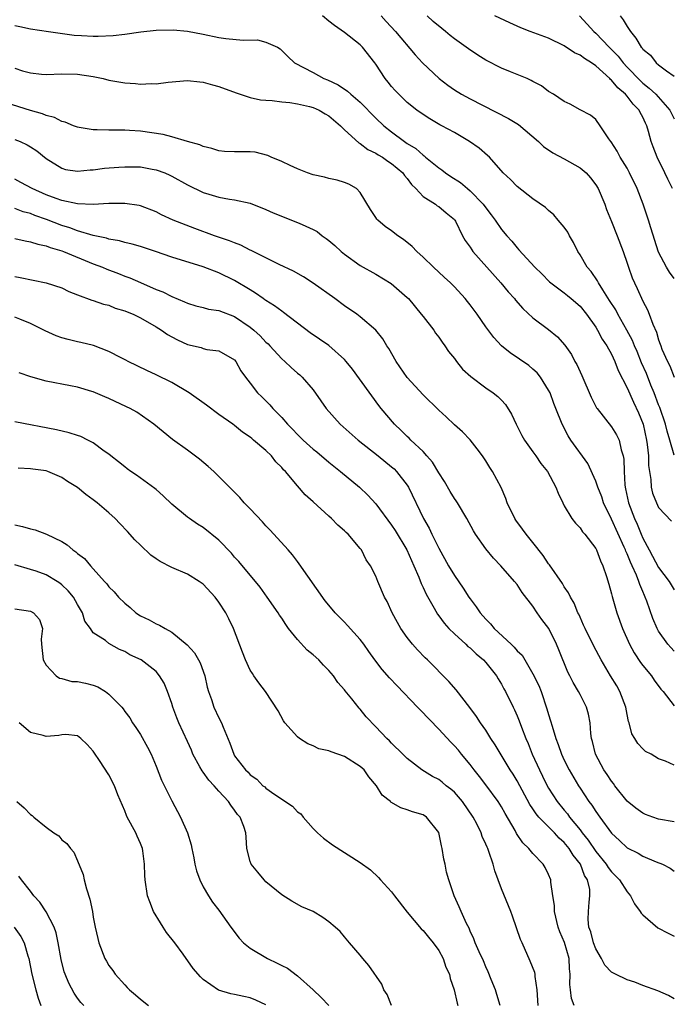
# Model space of a CAD drawing. Units: inches. Extents: x 2604000 to 2607000, y 1497000 to 1500000.
# Drawn here: x 2604592 to 2604675, y 1498459 to 1498584 of the extents above; entities that cross this region are included whole.
import ezdxf

# ---------------------------------------------------------------- set-up
doc = ezdxf.new("R2010")
doc.units = ezdxf.units.IN
doc.header["$MEASUREMENT"] = 0
doc.layers.add('LD26041497_2ft', color=71, linetype='Continuous')

msp = doc.modelspace()

# ---------------------------------------------------------------- linework, layer by layer
at = {"layer": 'LD26041497_2ft'}
for points, elevation in [([(2604675, 1498529.09), (2604674.46, 1498531), (2604674.11, 1498532.11), (2604673.89, 1498533), (2604673.15, 1498535.15), (2604673, 1498535.48), (2604672.44, 1498537), (2604672.04, 1498537.96), (2604671.45, 1498539.45), (2604670.84, 1498540.84), (2604670.26, 1498542.26), (2604669.94, 1498543), (2604669.67, 1498543.67), (2604668.97, 1498545), (2604667.83, 1498547), (2604667.55, 1498547.55), (2604666.77, 1498548.77), (2604665.9, 1498550.1), (2604665.35, 1498551), (2604665.24, 1498551.24), (2604664.43, 1498552.43), (2604663.93, 1498553), (2604663, 1498554.59), (2604662.73, 1498555), (2604662.16, 1498556.16), (2604661.66, 1498557), (2604661.44, 1498557.44), (2604661, 1498558.11), (2604660.23, 1498559), (2604659.67, 1498559.67), (2604659, 1498560.21), (2604658.59, 1498560.59), (2604657, 1498561.7), (2604655, 1498563.25), (2604654.14, 1498564.14), (2604653.23, 1498565), (2604651.45, 1498567), (2604651.22, 1498567.22), (2604650.14, 1498568.14), (2604648.92, 1498569), (2604647, 1498570.12), (2604645.41, 1498571), (2604645.13, 1498571.13), (2604643.86, 1498571.86), (2604643, 1498572.42), (2604642.2, 1498573), (2604641, 1498573.97), (2604639.92, 1498575), (2604639.47, 1498575.47), (2604639, 1498575.99), (2604638.55, 1498576.55), (2604638.17, 1498577), (2604637, 1498578.83), (2604636.88, 1498579), (2604635.31, 1498581), (2604635, 1498581.32), (2604633, 1498582.85), (2604631.74, 1498583.74), (2604631, 1498584.32), (2604630.2, 1498585)], 8916), ([(2604637.67, 1498585), (2604638.29, 1498584.29), (2604639.49, 1498583), (2604642.02, 1498580.02), (2604642.94, 1498579), (2604645.07, 1498577), (2604646.17, 1498576.17), (2604647, 1498575.58), (2604647.92, 1498575), (2604649, 1498574.42), (2604653.91, 1498571.91), (2604655.15, 1498571.15), (2604657.73, 1498569), (2604658.36, 1498568.36), (2604659.54, 1498567.54), (2604661, 1498566.77), (2604663, 1498565.65), (2604663.77, 1498565), (2604664.35, 1498564.35), (2604665, 1498563.48), (2604665.29, 1498563), (2604666.14, 1498561), (2604666.36, 1498560.36), (2604667, 1498558.83), (2604667.72, 1498557), (2604668.48, 1498555), (2604669, 1498553.51), (2604669.16, 1498553), (2604669.66, 1498551.66), (2604669.92, 1498551), (2604670.28, 1498550.28), (2604671, 1498548.66), (2604671.58, 1498547.58), (2604671.82, 1498547), (2604672.27, 1498545.73), (2604672.73, 1498544.73), (2604673, 1498543.74), (2604673.22, 1498543.22), (2604673.28, 1498543), (2604673.44, 1498542.56), (2604674.13, 1498541), (2604674.44, 1498540.44), (2604675, 1498539)], 8914), ([(2604675, 1498551.56), (2604674.38, 1498552.38), (2604674, 1498553), (2604673, 1498554.89), (2604672, 1498558), (2604671.72, 1498559), (2604671.06, 1498561), (2604670.28, 1498563), (2604669.32, 1498565), (2604669, 1498565.59), (2604668.12, 1498567), (2604667.75, 1498567.75), (2604666.96, 1498568.96), (2604666.91, 1498569), (2604666.66, 1498569.34), (2604665.58, 1498571), (2604665, 1498571.79), (2604664.35, 1498572.35), (2604663, 1498573.03), (2604661.74, 1498573.74), (2604661, 1498574.09), (2604659.64, 1498575), (2604659, 1498575.38), (2604658.08, 1498576.08), (2604657, 1498576.63), (2604656.78, 1498576.78), (2604656.28, 1498577), (2604654.15, 1498577.85), (2604653, 1498578.34), (2604651, 1498579.36), (2604649.99, 1498579.99), (2604648.78, 1498580.78), (2604648.49, 1498581), (2604647, 1498582.05), (2604646.47, 1498582.47), (2604645.87, 1498583), (2604645.38, 1498583.38), (2604644.29, 1498584.29), (2604643.55, 1498585)], 8912), ([(2604674.78, 1498563), (2604674.18, 1498564.18), (2604673.81, 1498565), (2604672.82, 1498567), (2604672.31, 1498568.31), (2604672.07, 1498569), (2604671.73, 1498570.27), (2604671.52, 1498571), (2604671.34, 1498571.34), (2604671, 1498572.08), (2604670.67, 1498572.67), (2604670.53, 1498573), (2604669.76, 1498573.76), (2604669, 1498574.75), (2604668.78, 1498575), (2604667.81, 1498575.81), (2604667, 1498576.8), (2604666.88, 1498576.88), (2604666.78, 1498577), (2604665, 1498578.62), (2604664.45, 1498579), (2604663.55, 1498579.55), (2604663, 1498579.98), (2604662.29, 1498580.29), (2604661, 1498581.16), (2604659, 1498582.14), (2604656.66, 1498583), (2604655.47, 1498583.47), (2604654.08, 1498584.08), (2604652.13, 1498585)], 8910), ([(2604662.93, 1498585), (2604663.93, 1498583.93), (2604664.75, 1498583), (2604665, 1498582.79), (2604666.7, 1498581), (2604667, 1498580.72), (2604667.84, 1498579.84), (2604668.48, 1498579), (2604669, 1498578.44), (2604670.7, 1498576.7), (2604671, 1498576.43), (2604671.8, 1498575.8), (2604672.64, 1498575), (2604674.45, 1498573), (2604675, 1498571.88)], 8908), ([(2604668.12, 1498585), (2604668.49, 1498584.49), (2604669, 1498583.63), (2604669.42, 1498583), (2604670.13, 1498582.13), (2604670.8, 1498581), (2604670.9, 1498580.9), (2604671, 1498580.75), (2604671.97, 1498579.97), (2604672.72, 1498579), (2604673, 1498578.76), (2604674.01, 1498577.99), (2604675, 1498577.31)], 8906), ([(2604591, 1498583.74), (2604591.63, 1498583.63), (2604593, 1498583.34), (2604595.31, 1498583), (2604598.55, 1498582.55), (2604599.52, 1498582.48), (2604601, 1498582.4), (2604601.61, 1498582.39), (2604603.53, 1498582.47), (2604605, 1498582.64), (2604607.04, 1498582.96), (2604609, 1498583.17), (2604611.19, 1498583.19), (2604613.02, 1498583.02), (2604615, 1498582.64), (2604617, 1498582.24), (2604617.88, 1498582.12), (2604620.1, 1498581.9), (2604621.92, 1498581.92), (2604623, 1498581.64), (2604624.48, 1498581), (2604624.81, 1498580.81), (2604625.8, 1498579.8), (2604626.64, 1498579), (2604629, 1498577.79), (2604630.35, 1498577), (2604630.83, 1498576.83), (2604632.2, 1498576.2), (2604633.39, 1498575.39), (2604633.79, 1498575), (2604635, 1498574.01), (2604637, 1498571.98), (2604637.99, 1498571), (2604639, 1498570.22), (2604640.64, 1498569), (2604641, 1498568.75), (2604642.09, 1498568.09), (2604643, 1498567.25), (2604643.16, 1498567.16), (2604643.33, 1498567), (2604645, 1498565.65), (2604645.4, 1498565.4), (2604645.88, 1498565), (2604646.55, 1498564.55), (2604647.76, 1498563.76), (2604648.65, 1498563), (2604649, 1498562.72), (2604650.68, 1498561), (2604651, 1498560.54), (2604651.68, 1498559.68), (2604652.19, 1498559), (2604653, 1498557.81), (2604653.68, 1498557), (2604654.3, 1498556.3), (2604655, 1498555.44), (2604655.22, 1498555.22), (2604657.26, 1498553), (2604658.15, 1498552.15), (2604659.13, 1498551.13), (2604659.28, 1498551), (2604661, 1498549.73), (2604661.39, 1498549.39), (2604661.87, 1498549), (2604663, 1498548.02), (2604663.81, 1498547), (2604665, 1498545.38), (2604665.24, 1498545), (2604665.83, 1498543.83), (2604666.41, 1498543), (2604667, 1498541.92), (2604667.43, 1498541), (2604667.85, 1498539.85), (2604669, 1498537.65), (2604669.8, 1498535.8), (2604670.45, 1498534.45), (2604671.03, 1498533), (2604671.48, 1498531), (2604671.56, 1498530.44), (2604671.71, 1498529), (2604671.74, 1498527.74), (2604671.83, 1498527), (2604672.01, 1498525.99), (2604672.07, 1498525), (2604672.25, 1498524.25), (2604672.73, 1498523), (2604673, 1498522.43), (2604674.65, 1498520.65)], 8918), ([(2604591, 1498578.31), (2604591.99, 1498578.01), (2604593, 1498577.74), (2604594.42, 1498577.58), (2604595, 1498577.53), (2604597, 1498577.6), (2604599, 1498577.57), (2604601, 1498577.26), (2604602.24, 1498577), (2604603, 1498576.8), (2604605, 1498576.46), (2604606.37, 1498576.37), (2604607, 1498576.3), (2604608.36, 1498576.36), (2604609, 1498576.33), (2604610.54, 1498576.54), (2604613, 1498576.77), (2604614.58, 1498576.58), (2604615, 1498576.56), (2604616.19, 1498576.19), (2604617, 1498576), (2604619.18, 1498575.18), (2604619.72, 1498575), (2604621, 1498574.6), (2604622.31, 1498574.31), (2604623, 1498574.26), (2604623.78, 1498574.22), (2604625, 1498574.05), (2604626.04, 1498573.96), (2604627, 1498573.79), (2604628.55, 1498573.45), (2604629, 1498573.33), (2604629.76, 1498573), (2604630.53, 1498572.53), (2604631, 1498572.27), (2604632.49, 1498571), (2604633, 1498570.49), (2604634.82, 1498568.82), (2604635, 1498568.75), (2604635.99, 1498567.99), (2604637, 1498567.51), (2604637.3, 1498567.3), (2604637.85, 1498567), (2604638.51, 1498566.51), (2604639, 1498566.21), (2604640.43, 1498565), (2604640.65, 1498564.65), (2604641, 1498564.27), (2604641.52, 1498563.52), (2604642.09, 1498563), (2604643, 1498562.01), (2604644.59, 1498561), (2604644.82, 1498560.82), (2604645, 1498560.72), (2604645.93, 1498559.93), (2604647, 1498559.08), (2604647.07, 1498559), (2604647.14, 1498558.86), (2604648.04, 1498557), (2604648.39, 1498556.39), (2604649, 1498555.53), (2604649.2, 1498555.2), (2604649.34, 1498555), (2604652.92, 1498551), (2604653.86, 1498549.86), (2604654.64, 1498549), (2604654.79, 1498548.79), (2604655.73, 1498547.73), (2604657, 1498546.57), (2604659, 1498545.06), (2604660.13, 1498544.13), (2604661.07, 1498543.07), (2604661.9, 1498541.9), (2604662.35, 1498541), (2604662.59, 1498540.59), (2604663, 1498539.67), (2604663.22, 1498539.22), (2604664.44, 1498536.44), (2604665.11, 1498535.11), (2604665.19, 1498535), (2604667, 1498532.68), (2604667.65, 1498531.65), (2604667.97, 1498531), (2604668.26, 1498529.74), (2604668.5, 1498529), (2604668.58, 1498528.58), (2604668.61, 1498527), (2604668.69, 1498525.31), (2604668.74, 1498525), (2604668.8, 1498524.8), (2604669.17, 1498523), (2604669.95, 1498521), (2604670.29, 1498520.29), (2604670.79, 1498519), (2604671, 1498518.51), (2604671.79, 1498517), (2604672.23, 1498516.23), (2604673, 1498514.78), (2604674.35, 1498513), (2604675, 1498511.94)], 8920), ([(2604675, 1498504.12), (2604674.57, 1498504.57), (2604674.18, 1498505), (2604673, 1498506.66), (2604672.81, 1498507), (2604672.27, 1498508.27), (2604671.51, 1498510.49), (2604671.31, 1498511), (2604671.21, 1498511.21), (2604671, 1498511.73), (2604670.61, 1498512.61), (2604670.5, 1498513), (2604670.2, 1498513.8), (2604669.65, 1498515), (2604669.43, 1498515.43), (2604669, 1498516.53), (2604668.84, 1498516.84), (2604668.8, 1498517), (2604668.64, 1498517.36), (2604667, 1498520.94), (2604666, 1498523), (2604665.76, 1498523.76), (2604665.27, 1498525), (2604665, 1498525.78), (2604663.99, 1498527.99), (2604661.82, 1498531), (2604661.51, 1498531.51), (2604660.71, 1498533), (2604659.93, 1498535), (2604659.66, 1498535.66), (2604659.18, 1498537), (2604659, 1498537.35), (2604657.96, 1498539), (2604657.53, 1498539.53), (2604657, 1498540.02), (2604656.47, 1498540.47), (2604654.09, 1498542.09), (2604652.99, 1498543), (2604652.03, 1498544.03), (2604651, 1498545.41), (2604649.88, 1498547), (2604649, 1498548.2), (2604648.65, 1498548.65), (2604648.36, 1498549), (2604647, 1498550.5), (2604646.5, 1498551), (2604645.71, 1498551.71), (2604644.32, 1498553), (2604643, 1498554.29), (2604642.22, 1498555), (2604641.62, 1498555.62), (2604640.51, 1498556.51), (2604639.8, 1498557), (2604639, 1498557.63), (2604638.19, 1498558.19), (2604637.25, 1498559), (2604637.13, 1498559.13), (2604637, 1498559.34), (2604636.32, 1498560.32), (2604635, 1498562.52), (2604634.52, 1498563), (2604633.55, 1498563.55), (2604633, 1498563.79), (2604632.07, 1498564.07), (2604631, 1498564.3), (2604630.45, 1498564.45), (2604629, 1498564.77), (2604628.28, 1498565), (2604627, 1498565.52), (2604626.07, 1498565.93), (2604625, 1498566.43), (2604623.65, 1498567), (2604623.23, 1498567.23), (2604621.62, 1498567.62), (2604621, 1498567.66), (2604619, 1498567.67), (2604617.72, 1498567.72), (2604617, 1498567.8), (2604616.1, 1498568.1), (2604615, 1498568.34), (2604614.59, 1498568.59), (2604612.99, 1498569.01), (2604611, 1498569.61), (2604609.9, 1498569.9), (2604607, 1498570.29), (2604605.6, 1498570.4), (2604605, 1498570.43), (2604603.55, 1498570.45), (2604603, 1498570.44), (2604601.51, 1498570.49), (2604601, 1498570.46), (2604599.22, 1498570.78), (2604599, 1498570.8), (2604598.48, 1498571), (2604597.44, 1498571.44), (2604597, 1498571.55), (2604596.06, 1498572.06), (2604595, 1498572.3), (2604594.52, 1498572.52), (2604593, 1498572.94), (2604589.92, 1498573.92)], 8922), ([(2604591, 1498569.27), (2604591.7, 1498569), (2604592.58, 1498568.58), (2604593, 1498568.33), (2604593.79, 1498567.79), (2604595, 1498566.82), (2604597, 1498565.58), (2604597.45, 1498565.45), (2604599, 1498565.21), (2604600.62, 1498565.38), (2604601, 1498565.38), (2604602.42, 1498565.58), (2604604.26, 1498565.74), (2604605, 1498565.78), (2604607, 1498565.75), (2604608.52, 1498565.48), (2604609, 1498565.41), (2604610.1, 1498565), (2604610.73, 1498564.73), (2604611, 1498564.6), (2604613, 1498563.46), (2604615, 1498562.51), (2604615.72, 1498562.28), (2604617, 1498561.93), (2604618.34, 1498561.66), (2604619, 1498561.59), (2604621, 1498561.13), (2604623, 1498560.36), (2604623.93, 1498559.93), (2604627, 1498558.69), (2604627.59, 1498558.41), (2604629, 1498557.79), (2604629.52, 1498557.52), (2604630.17, 1498557), (2604630.66, 1498556.66), (2604631, 1498556.39), (2604631.75, 1498555.75), (2604632.59, 1498555), (2604633, 1498554.65), (2604635, 1498553.21), (2604637, 1498552.09), (2604638.93, 1498550.93), (2604641, 1498549.16), (2604641.15, 1498549), (2604642.78, 1498547), (2604643, 1498546.7), (2604644.36, 1498545), (2604644.61, 1498544.61), (2604645, 1498544.1), (2604645.44, 1498543.44), (2604645.8, 1498543), (2604646.26, 1498542.26), (2604647, 1498541.36), (2604647.26, 1498541), (2604648.03, 1498540.03), (2604649.08, 1498539.08), (2604651, 1498537.66), (2604651.95, 1498537), (2604652.53, 1498536.53), (2604653, 1498536.06), (2604653.51, 1498535.51), (2604654.27, 1498534.27), (2604654.86, 1498533), (2604655.59, 1498531.59), (2604655.92, 1498531), (2604657, 1498529.48), (2604657.36, 1498529), (2604658.02, 1498528.02), (2604658.87, 1498527), (2604659.93, 1498525), (2604660.22, 1498524.22), (2604660.8, 1498523), (2604661, 1498522.62), (2604661.96, 1498521), (2604662.41, 1498520.41), (2604663, 1498519.83), (2604663.31, 1498519.31), (2604663.6, 1498519), (2604665, 1498517.2), (2604665.1, 1498517), (2604665.61, 1498515.61), (2604665.91, 1498515), (2604666.37, 1498513.63), (2604666.67, 1498512.67), (2604667, 1498511.44), (2604667.08, 1498511.08), (2604667.67, 1498509), (2604668.42, 1498507), (2604669.31, 1498505), (2604669.9, 1498503.9), (2604670.7, 1498502.7), (2604671, 1498502.31), (2604672.09, 1498501), (2604672.45, 1498500.45), (2604673.3, 1498499.3), (2604673.6, 1498499), (2604675, 1498497.18)], 8924), ([(2604675, 1498489.62), (2604673.9, 1498490.1), (2604673, 1498490.42), (2604672.07, 1498491), (2604671.36, 1498491.36), (2604671, 1498491.67), (2604670.35, 1498492.35), (2604670, 1498493), (2604669.6, 1498493.6), (2604669.27, 1498495), (2604669.19, 1498495.19), (2604669, 1498496.06), (2604668.82, 1498497), (2604668.07, 1498499), (2604667.7, 1498499.7), (2604666.89, 1498501), (2604665.7, 1498503), (2604664.77, 1498504.77), (2604663.64, 1498507), (2604663.45, 1498507.45), (2604663, 1498508.43), (2604662.83, 1498508.83), (2604662.74, 1498509), (2604662.25, 1498510.25), (2604661.79, 1498511), (2604661.54, 1498511.54), (2604661, 1498512.29), (2604660.75, 1498512.75), (2604659.1, 1498515.1), (2604659, 1498515.22), (2604658.29, 1498516.29), (2604657, 1498517.97), (2604656.12, 1498519), (2604655.67, 1498519.67), (2604654.81, 1498520.81), (2604654.68, 1498521), (2604653.73, 1498523), (2604653.54, 1498523.54), (2604652.95, 1498524.95), (2604651.85, 1498527), (2604651.51, 1498527.51), (2604651, 1498528.37), (2604650.58, 1498529), (2604649.89, 1498529.89), (2604649.01, 1498531.01), (2604648.03, 1498532.03), (2604647, 1498532.95), (2604645.94, 1498533.94), (2604645, 1498534.8), (2604643, 1498536.76), (2604641, 1498538.96), (2604639.6, 1498541), (2604638.65, 1498542.65), (2604638.4, 1498543), (2604637.87, 1498543.87), (2604636.97, 1498544.97), (2604635, 1498546.68), (2604634.58, 1498547), (2604633, 1498548.09), (2604631.76, 1498549), (2604629, 1498550.96), (2604627.78, 1498551.78), (2604626.5, 1498552.5), (2604624.67, 1498553.33), (2604621.12, 1498555.12), (2604621, 1498555.16), (2604619.79, 1498555.79), (2604619, 1498556.08), (2604618.35, 1498556.35), (2604616.46, 1498557), (2604613.93, 1498557.93), (2604611.19, 1498559), (2604609.68, 1498559.68), (2604609, 1498560.04), (2604607, 1498560.82), (2604606.86, 1498560.86), (2604605, 1498561.11), (2604603, 1498561.09), (2604601, 1498560.99), (2604599, 1498561.05), (2604597, 1498561.47), (2604596.28, 1498561.72), (2604595, 1498562.21), (2604593.2, 1498563), (2604591.78, 1498563.78), (2604591, 1498564.2)], 8926), ([(2604675, 1498482.39), (2604673, 1498482.75), (2604672.28, 1498483), (2604671.35, 1498483.35), (2604671, 1498483.5), (2604670.12, 1498484.12), (2604669, 1498485.05), (2604667.45, 1498487), (2604667.27, 1498487.27), (2604667, 1498487.59), (2604666.44, 1498488.44), (2604666.05, 1498489), (2604664.97, 1498491), (2604664.61, 1498492.61), (2604664.47, 1498493), (2604664.36, 1498493.64), (2604664.28, 1498495), (2604664.1, 1498496.1), (2604663.84, 1498497), (2604663, 1498498.6), (2604662.81, 1498499), (2604662.13, 1498500.13), (2604661.72, 1498501), (2604661.46, 1498501.46), (2604660.28, 1498504.28), (2604660, 1498505), (2604659.01, 1498507.01), (2604658.15, 1498508.15), (2604657.56, 1498509), (2604657, 1498509.86), (2604655.61, 1498511.61), (2604655, 1498512.59), (2604654.67, 1498513), (2604652.93, 1498515), (2604651.97, 1498515.97), (2604651, 1498517.15), (2604649.7, 1498519), (2604649.43, 1498519.43), (2604648.58, 1498521), (2604647.4, 1498523), (2604647.24, 1498523.24), (2604647, 1498523.57), (2604646.45, 1498524.45), (2604645.72, 1498525.72), (2604645, 1498526.82), (2604644.19, 1498528.19), (2604643.5, 1498529), (2604643, 1498529.54), (2604641.47, 1498531), (2604641.24, 1498531.24), (2604641, 1498531.45), (2604640.22, 1498532.22), (2604639.37, 1498533), (2604637.69, 1498535), (2604637.39, 1498535.39), (2604634, 1498540), (2604633.23, 1498541), (2604633, 1498541.24), (2604631.02, 1498543.02), (2604628.64, 1498544.64), (2604625.25, 1498547.25), (2604625, 1498547.4), (2604624.09, 1498548.09), (2604623, 1498548.75), (2604622.86, 1498548.86), (2604622.64, 1498549), (2604621.68, 1498549.68), (2604621, 1498550.1), (2604619, 1498551.31), (2604617, 1498552.26), (2604615, 1498553.03), (2604611, 1498554.29), (2604608.93, 1498555), (2604607, 1498555.63), (2604605.94, 1498555.94), (2604605, 1498556.15), (2604604.34, 1498556.34), (2604603, 1498556.56), (2604602.68, 1498556.68), (2604600.99, 1498557.01), (2604599, 1498557.61), (2604598, 1498558), (2604597, 1498558.3), (2604595.05, 1498559.05), (2604593.57, 1498559.57), (2604593, 1498559.81), (2604592.05, 1498560.05), (2604591, 1498560.46)], 8928), ([(2604591, 1498556.64), (2604592.34, 1498556.34), (2604593, 1498556.24), (2604593.93, 1498555.93), (2604595, 1498555.72), (2604595.51, 1498555.51), (2604597, 1498555.08), (2604597.22, 1498555), (2604601, 1498553.44), (2604602.16, 1498553), (2604602.74, 1498552.74), (2604604.2, 1498552.2), (2604605, 1498551.87), (2604605.65, 1498551.65), (2604607, 1498551.03), (2604609, 1498550.16), (2604609.85, 1498549.85), (2604611, 1498549.25), (2604612.6, 1498548.6), (2604613, 1498548.41), (2604614.07, 1498548.07), (2604615, 1498547.86), (2604615.67, 1498547.67), (2604617, 1498547.47), (2604619, 1498546.73), (2604621, 1498545.37), (2604621.45, 1498545), (2604622.25, 1498544.25), (2604623, 1498543.46), (2604623.26, 1498543.26), (2604623.5, 1498543), (2604625, 1498541.33), (2604625.39, 1498541), (2604626.22, 1498540.22), (2604627, 1498539.51), (2604627.29, 1498539.29), (2604627.61, 1498539), (2604629, 1498537.37), (2604629.99, 1498535.99), (2604630.67, 1498535), (2604632.43, 1498533), (2604634.72, 1498531), (2604637.28, 1498529), (2604639, 1498527.59), (2604639.31, 1498527.31), (2604639.62, 1498527), (2604641, 1498525.25), (2604641.16, 1498525), (2604643.06, 1498521), (2604643.77, 1498519.77), (2604644.12, 1498519), (2604645, 1498517.22), (2604646.25, 1498515), (2604647, 1498513.75), (2604648.12, 1498512.12), (2604648.85, 1498511), (2604649, 1498510.78), (2604649.77, 1498509.77), (2604650.29, 1498509), (2604651, 1498508.18), (2604651.59, 1498507.59), (2604652.06, 1498507), (2604654.21, 1498505), (2604654.63, 1498504.63), (2604655, 1498504.17), (2604655.61, 1498503.61), (2604657, 1498501.24), (2604657.74, 1498499.74), (2604658.03, 1498499), (2604658.79, 1498496.79), (2604659, 1498496.04), (2604659.25, 1498495.25), (2604659.44, 1498494.56), (2604659.93, 1498493), (2604660.23, 1498492.23), (2604660.65, 1498491), (2604661, 1498490.23), (2604661.6, 1498489), (2604662.79, 1498487), (2604663, 1498486.68), (2604664.14, 1498485), (2604664.52, 1498484.52), (2604665, 1498483.72), (2604665.51, 1498483), (2604667, 1498480.94), (2604668.03, 1498480.03), (2604669, 1498479.11), (2604670.41, 1498478.41), (2604671, 1498478.04), (2604672.68, 1498477.32), (2604673.5, 1498477), (2604674.5, 1498476.5), (2604675, 1498476.13)], 8930), ([(2604591, 1498551.81), (2604591.69, 1498551.69), (2604595, 1498551.01), (2604597, 1498550.35), (2604597.9, 1498549.9), (2604599, 1498549.47), (2604600.8, 1498548.8), (2604601, 1498548.75), (2604602.29, 1498548.29), (2604603, 1498548.15), (2604603.8, 1498547.8), (2604605, 1498547.46), (2604605.31, 1498547.31), (2604606.08, 1498547), (2604607, 1498546.56), (2604609, 1498545.42), (2604609.69, 1498545), (2604610.45, 1498544.45), (2604611, 1498544.12), (2604611.74, 1498543.74), (2604613, 1498543.14), (2604614.76, 1498542.76), (2604615, 1498542.66), (2604615.47, 1498542.53), (2604617, 1498542.37), (2604619, 1498541.21), (2604619.17, 1498541), (2604619.81, 1498539.81), (2604620.37, 1498539), (2604621, 1498538.22), (2604621.93, 1498537), (2604622.49, 1498536.49), (2604623.49, 1498535.49), (2604623.89, 1498535), (2604625, 1498533.85), (2604625.74, 1498533), (2604626.37, 1498532.37), (2604627, 1498531.71), (2604627.37, 1498531.36), (2604627.72, 1498531), (2604629, 1498529.85), (2604629.48, 1498529.48), (2604631, 1498528.19), (2604632.5, 1498527), (2604634.9, 1498525), (2604635.99, 1498523.99), (2604637, 1498522.86), (2604639, 1498520.15), (2604639.47, 1498519.47), (2604640.95, 1498517), (2604641.84, 1498515), (2604642.46, 1498513.54), (2604642.75, 1498512.75), (2604643, 1498512.24), (2604643.39, 1498511.39), (2604644.42, 1498509.58), (2604644.83, 1498508.83), (2604645, 1498508.62), (2604645.69, 1498507.69), (2604646.3, 1498507), (2604647, 1498506.32), (2604648.46, 1498505), (2604648.73, 1498504.73), (2604649, 1498504.53), (2604649.77, 1498503.77), (2604650.72, 1498503), (2604651, 1498502.69), (2604652.36, 1498501), (2604652.59, 1498500.59), (2604653, 1498499.92), (2604653.31, 1498499.31), (2604653.49, 1498499), (2604654.47, 1498497), (2604654.66, 1498496.66), (2604655, 1498495.9), (2604655.26, 1498495.26), (2604655.54, 1498494.46), (2604656.1, 1498493), (2604656.38, 1498492.38), (2604656.91, 1498491), (2604657.83, 1498489), (2604658.23, 1498488.23), (2604658.82, 1498487), (2604659, 1498486.7), (2604660.09, 1498485), (2604661, 1498483.88), (2604661.4, 1498483.4), (2604661.67, 1498483), (2604663, 1498481.36), (2604663.27, 1498481), (2604664.05, 1498480.05), (2604665, 1498478.64), (2604666.33, 1498477), (2604666.58, 1498476.58), (2604667, 1498476.05), (2604667.53, 1498475.53), (2604668.01, 1498475), (2604669, 1498473.49), (2604669.42, 1498473), (2604669.95, 1498471.95), (2604670.68, 1498471), (2604670.78, 1498470.78), (2604671, 1498470.57), (2604672.92, 1498468.92), (2604674.22, 1498468.22), (2604675, 1498467.85)], 8932), ([(2604675, 1498459.86), (2604674.28, 1498460.28), (2604672.9, 1498460.9), (2604671, 1498461.58), (2604670, 1498461.99), (2604669, 1498462.28), (2604667.52, 1498463), (2604667, 1498463.28), (2604666.17, 1498464.17), (2604665.75, 1498465), (2604665, 1498466.25), (2604664.73, 1498467), (2604664.39, 1498468.39), (2604664.14, 1498469), (2604664.05, 1498469.95), (2604664.06, 1498471), (2604664.16, 1498472.16), (2604664.27, 1498473), (2604664.23, 1498473.77), (2604663.95, 1498475), (2604663.58, 1498475.58), (2604663.05, 1498477), (2604662.14, 1498478.14), (2604661.62, 1498479), (2604661, 1498479.76), (2604660.33, 1498480.33), (2604659.74, 1498481), (2604657.76, 1498483), (2604657.4, 1498483.4), (2604657, 1498484.04), (2604656.6, 1498484.6), (2604655, 1498487.6), (2604654.47, 1498488.47), (2604654.12, 1498489), (2604652.2, 1498492.2), (2604651.66, 1498493), (2604651, 1498494.05), (2604650.34, 1498495), (2604649.81, 1498495.81), (2604648.97, 1498496.97), (2604647.22, 1498499.22), (2604646.28, 1498500.28), (2604643.58, 1498503), (2604643.28, 1498503.28), (2604642.3, 1498504.3), (2604641.68, 1498505), (2604641, 1498505.87), (2604640.18, 1498507), (2604639.75, 1498507.75), (2604639.06, 1498509), (2604638.43, 1498510.43), (2604638.1, 1498511), (2604637.26, 1498513), (2604637, 1498513.68), (2604636.31, 1498515), (2604635.76, 1498515.76), (2604635.15, 1498517), (2604635, 1498517.2), (2604633.48, 1498519), (2604633.21, 1498519.21), (2604633, 1498519.45), (2604632.16, 1498520.16), (2604631.36, 1498521), (2604631, 1498521.3), (2604629, 1498523.13), (2604628.01, 1498524.01), (2604627, 1498525.17), (2604625.47, 1498527), (2604625.22, 1498527.22), (2604625, 1498527.51), (2604624.24, 1498528.24), (2604623.69, 1498529), (2604623, 1498529.67), (2604621.42, 1498531), (2604621.18, 1498531.18), (2604621, 1498531.35), (2604619.99, 1498531.99), (2604619, 1498532.83), (2604618.77, 1498533), (2604617, 1498534.26), (2604615.42, 1498535.42), (2604613.22, 1498537), (2604611, 1498538.32), (2604609, 1498539.31), (2604607.84, 1498539.84), (2604605.44, 1498541), (2604605.16, 1498541.16), (2604604.55, 1498541.45), (2604603, 1498542.26), (2604601.02, 1498543.02), (2604599.42, 1498543.42), (2604599, 1498543.5), (2604597.79, 1498543.79), (2604597, 1498544.01), (2604596.26, 1498544.26), (2604594.88, 1498544.88), (2604593, 1498545.84), (2604591.63, 1498546.37), (2604591, 1498546.63)], 8934), ([(2604662.25, 1498459), (2604661.9, 1498459.9), (2604661.77, 1498461), (2604661.7, 1498461.7), (2604661.75, 1498463), (2604661.67, 1498463.67), (2604661.6, 1498465), (2604661.03, 1498467.03), (2604660.41, 1498468.41), (2604660.21, 1498469), (2604659.75, 1498471), (2604659.75, 1498471.75), (2604659.54, 1498473), (2604659.29, 1498474.71), (2604659.28, 1498475), (2604659, 1498475.71), (2604658.57, 1498476.57), (2604658.32, 1498477), (2604657, 1498478.36), (2604656.5, 1498479), (2604655.71, 1498479.71), (2604654.91, 1498480.91), (2604654.72, 1498481.28), (2604653.47, 1498483.47), (2604653, 1498484.32), (2604652.57, 1498485), (2604651, 1498487.12), (2604650.19, 1498488.19), (2604649.53, 1498489), (2604649, 1498489.7), (2604647.89, 1498491), (2604647.5, 1498491.5), (2604647, 1498492.08), (2604646.54, 1498492.54), (2604645, 1498494.2), (2604642.64, 1498496.64), (2604642.31, 1498497), (2604639.71, 1498499.71), (2604638.73, 1498500.73), (2604637.8, 1498501.8), (2604636.87, 1498503), (2604636.08, 1498504.08), (2604635.45, 1498505), (2604635, 1498505.6), (2604633.4, 1498507.4), (2604633, 1498507.83), (2604632.39, 1498508.39), (2604631.81, 1498509), (2604631, 1498509.96), (2604630.54, 1498510.54), (2604628.32, 1498513.68), (2604627.24, 1498515.24), (2604627, 1498515.53), (2604626.37, 1498516.37), (2604625.83, 1498517), (2604623.54, 1498519.54), (2604623, 1498520.09), (2604622.57, 1498520.57), (2604621, 1498522.23), (2604620.24, 1498523), (2604619.66, 1498523.67), (2604617, 1498526.37), (2604616.35, 1498527), (2604615.64, 1498527.64), (2604614.55, 1498528.55), (2604613, 1498529.71), (2604611.07, 1498531.07), (2604608.71, 1498533), (2604606.53, 1498534.53), (2604605.68, 1498535), (2604605.23, 1498535.23), (2604603, 1498536.3), (2604602.49, 1498536.49), (2604601, 1498537.12), (2604600.82, 1498537.18), (2604599, 1498537.73), (2604598.09, 1498537.91), (2604595, 1498538.49), (2604593.04, 1498539.04), (2604591.57, 1498539.57)], 8936), ([(2604657.68, 1498459), (2604657.56, 1498461), (2604657.29, 1498462.71), (2604657.28, 1498463), (2604657.23, 1498463.23), (2604656.67, 1498464.67), (2604655.61, 1498467), (2604655.43, 1498467.43), (2604654.41, 1498470.41), (2604654.19, 1498471), (2604653, 1498473.87), (2604652.15, 1498476.15), (2604651.93, 1498477), (2604651.39, 1498478.61), (2604651.24, 1498479), (2604651.16, 1498479.16), (2604651, 1498479.57), (2604650.54, 1498480.54), (2604650.4, 1498481), (2604649.85, 1498482.15), (2604649.41, 1498483), (2604648.02, 1498485), (2604647, 1498486.16), (2604646.55, 1498486.55), (2604645.96, 1498487), (2604645.44, 1498487.44), (2604645, 1498487.77), (2604644.19, 1498488.19), (2604642.87, 1498489), (2604641, 1498490.45), (2604640.41, 1498491), (2604639, 1498492.42), (2604638.73, 1498492.73), (2604638.41, 1498493), (2604637, 1498494.5), (2604635.75, 1498495.75), (2604635, 1498496.75), (2604634.88, 1498496.88), (2604633.95, 1498498.05), (2604633.09, 1498499.09), (2604633, 1498499.21), (2604632.15, 1498500.15), (2604631.58, 1498501), (2604631, 1498501.68), (2604630.34, 1498502.34), (2604629.75, 1498503), (2604629, 1498503.66), (2604628.26, 1498504.26), (2604627, 1498505.62), (2604625.87, 1498507), (2604625.51, 1498507.51), (2604625, 1498508.31), (2604624.72, 1498508.72), (2604624.55, 1498509), (2604623.17, 1498511), (2604622.25, 1498512.25), (2604619.53, 1498515.53), (2604619, 1498516.1), (2604618.59, 1498516.59), (2604617, 1498518.23), (2604615, 1498519.86), (2604614.29, 1498520.29), (2604613.26, 1498521), (2604613, 1498521.19), (2604611, 1498522.82), (2604609.9, 1498523.9), (2604609, 1498524.68), (2604608.84, 1498524.84), (2604606.52, 1498526.52), (2604605.78, 1498527), (2604605.33, 1498527.33), (2604605, 1498527.57), (2604604.23, 1498528.23), (2604603.22, 1498529), (2604603, 1498529.18), (2604602.4, 1498529.6), (2604601, 1498530.64), (2604600.32, 1498531), (2604599.43, 1498531.43), (2604599, 1498531.56), (2604597.93, 1498531.93), (2604596.31, 1498532.31), (2604591, 1498533.32)], 8938), ([(2604652.83, 1498459), (2604652.42, 1498460.42), (2604652.22, 1498461), (2604651.69, 1498462.31), (2604651.31, 1498463.31), (2604651, 1498463.96), (2604650.69, 1498464.69), (2604650.15, 1498465.85), (2604649.66, 1498467), (2604649.49, 1498467.49), (2604649, 1498468.5), (2604648.86, 1498468.86), (2604648.54, 1498469.46), (2604647.84, 1498471), (2604647.6, 1498471.6), (2604646.95, 1498473), (2604646.28, 1498475), (2604646.01, 1498476.01), (2604645.81, 1498477), (2604645.65, 1498477.65), (2604645.43, 1498479), (2604645.34, 1498479.34), (2604645, 1498481.04), (2604643.45, 1498483), (2604643, 1498483.28), (2604641.68, 1498483.68), (2604641, 1498483.93), (2604640.18, 1498484.18), (2604638.91, 1498484.91), (2604638.84, 1498485), (2604637.81, 1498485.81), (2604637.07, 1498487), (2604636.12, 1498488.12), (2604635.49, 1498489), (2604635, 1498489.45), (2604633, 1498490.72), (2604631.29, 1498491.29), (2604631, 1498491.45), (2604629.71, 1498491.71), (2604629, 1498492.07), (2604628.33, 1498492.33), (2604627.28, 1498493), (2604627, 1498493.22), (2604625.4, 1498495), (2604625.24, 1498495.24), (2604624.54, 1498496.54), (2604622.93, 1498499), (2604622.08, 1498500.08), (2604621.46, 1498501), (2604621.26, 1498501.26), (2604621, 1498501.71), (2604620.41, 1498503), (2604620, 1498504), (2604618.86, 1498507), (2604618.25, 1498508.25), (2604617.89, 1498509), (2604617, 1498510.38), (2604616.54, 1498511), (2604615, 1498512.63), (2604614.48, 1498513), (2604613, 1498513.93), (2604611, 1498514.79), (2604609.54, 1498515.54), (2604609, 1498515.88), (2604608.35, 1498516.35), (2604607, 1498517.6), (2604606.3, 1498518.3), (2604605.37, 1498519.37), (2604604.39, 1498520.39), (2604603.78, 1498521), (2604603, 1498521.71), (2604601.48, 1498523), (2604601, 1498523.39), (2604600.07, 1498524.07), (2604599, 1498524.97), (2604597.73, 1498525.73), (2604597, 1498526.24), (2604595.2, 1498527), (2604595, 1498527.07), (2604593.29, 1498527.29), (2604593, 1498527.34), (2604591.43, 1498527.43)], 8940), ([(2604591, 1498520.2), (2604592, 1498520), (2604593, 1498519.68), (2604593.58, 1498519.58), (2604595.03, 1498519.03), (2604597, 1498518.07), (2604597.67, 1498517.67), (2604598.4, 1498517), (2604598.77, 1498516.77), (2604599, 1498516.55), (2604599.9, 1498515.9), (2604600.63, 1498515), (2604601, 1498514.61), (2604602.44, 1498513), (2604602.71, 1498512.71), (2604603, 1498512.3), (2604603.68, 1498511.68), (2604604.21, 1498511), (2604605, 1498510.22), (2604605.7, 1498509.7), (2604606.44, 1498509), (2604607, 1498508.63), (2604608.13, 1498508.13), (2604609, 1498507.61), (2604609.45, 1498507.45), (2604610.14, 1498507), (2604611, 1498506.55), (2604612.94, 1498504.94), (2604613.9, 1498503.9), (2604614.42, 1498503), (2604614.62, 1498502.62), (2604615.21, 1498501), (2604615.52, 1498499.52), (2604615.66, 1498499), (2604616.04, 1498497.96), (2604616.35, 1498497), (2604617, 1498495.63), (2604617.33, 1498495), (2604617.54, 1498494.46), (2604618.41, 1498492.41), (2604618.89, 1498491), (2604619, 1498490.82), (2604620.39, 1498489), (2604620.72, 1498488.72), (2604621, 1498488.4), (2604621.83, 1498487.83), (2604622.61, 1498487), (2604622.84, 1498486.84), (2604623, 1498486.68), (2604624.14, 1498485.86), (2604626.39, 1498484.39), (2604627, 1498483.67), (2604627.42, 1498483.42), (2604627.74, 1498483), (2604629, 1498481.53), (2604629.56, 1498481), (2604630.34, 1498480.34), (2604631.48, 1498479.48), (2604635, 1498477.24), (2604636.31, 1498476.31), (2604637.33, 1498475.33), (2604637.57, 1498475), (2604639, 1498473.5), (2604639.37, 1498473), (2604641, 1498470.92), (2604642.77, 1498468.77), (2604643, 1498468.58), (2604643.7, 1498467.7), (2604644.28, 1498467), (2604645, 1498466.02), (2604645.55, 1498465), (2604645.92, 1498463.92), (2604646.37, 1498463), (2604646.45, 1498462.45), (2604646.96, 1498461), (2604647.33, 1498459.33), (2604647.45, 1498459)], 8942), ([(2604639, 1498459), (2604638.42, 1498460.42), (2604638.02, 1498461), (2604637.74, 1498461.74), (2604636.1, 1498464.1), (2604635.32, 1498465), (2604635, 1498465.41), (2604633.64, 1498467), (2604633, 1498467.78), (2604632.43, 1498468.43), (2604631.83, 1498469), (2604631, 1498469.68), (2604630.23, 1498470.23), (2604629, 1498470.99), (2604627.58, 1498471.58), (2604626.29, 1498472.29), (2604625, 1498473.09), (2604623, 1498474.75), (2604622.76, 1498475), (2604621.98, 1498475.98), (2604621.11, 1498477), (2604621, 1498477.34), (2604620.57, 1498479), (2604620.46, 1498480.46), (2604620.45, 1498481), (2604620.19, 1498481.81), (2604619.7, 1498483), (2604619.35, 1498483.35), (2604619, 1498483.88), (2604618.5, 1498484.5), (2604618.21, 1498485), (2604617, 1498486.3), (2604616.4, 1498487), (2604615.71, 1498487.71), (2604615, 1498488.72), (2604614.87, 1498488.87), (2604614.58, 1498489.42), (2604613.7, 1498491), (2604613.5, 1498491.5), (2604613, 1498492.61), (2604611.9, 1498495), (2604611.64, 1498495.64), (2604611.14, 1498497), (2604611, 1498497.47), (2604610.45, 1498499), (2604610.04, 1498500.04), (2604609.44, 1498501), (2604609, 1498501.52), (2604607.08, 1498503), (2604605.66, 1498503.66), (2604605, 1498504.06), (2604604.33, 1498504.33), (2604603, 1498505.11), (2604602.54, 1498505.46), (2604601, 1498506.46), (2604600.63, 1498507), (2604599.94, 1498507.94), (2604599.63, 1498509), (2604599, 1498510.07), (2604598.48, 1498511), (2604597.82, 1498511.82), (2604597, 1498512.58), (2604596.76, 1498512.76), (2604596.38, 1498513), (2604595, 1498513.82), (2604593.71, 1498514.29), (2604593, 1498514.53), (2604591, 1498515.09)], 8944), ([(2604591, 1498509.51), (2604593, 1498509.2), (2604593.39, 1498509), (2604594.15, 1498508.15), (2604594.55, 1498507), (2604594.36, 1498505.64), (2604594.41, 1498505), (2604594.62, 1498503), (2604595, 1498502.36), (2604596.26, 1498501), (2604596.69, 1498500.69), (2604597, 1498500.64), (2604598.27, 1498500.27), (2604599, 1498500.24), (2604600.03, 1498500.03), (2604601, 1498499.79), (2604601.6, 1498499.6), (2604602.55, 1498499), (2604603, 1498498.65), (2604604.63, 1498497), (2604604.79, 1498496.79), (2604605, 1498496.45), (2604605.64, 1498495.64), (2604606.01, 1498495), (2604606.42, 1498494.42), (2604607, 1498493.52), (2604607.92, 1498491.92), (2604608.37, 1498491), (2604609, 1498489.47), (2604609.69, 1498487.69), (2604611, 1498485.06), (2604612.12, 1498483), (2604613.01, 1498481), (2604613.48, 1498479.48), (2604613.56, 1498479), (2604613.81, 1498477.81), (2604613.95, 1498477), (2604614.15, 1498476.15), (2604614.57, 1498475), (2604615, 1498474.12), (2604615.66, 1498473), (2604616.18, 1498472.18), (2604617, 1498471.15), (2604618.52, 1498469), (2604619.6, 1498467.6), (2604620.14, 1498467), (2604621, 1498466.3), (2604623.18, 1498465), (2604624.43, 1498464.43), (2604625, 1498464.13), (2604625.76, 1498463.76), (2604627, 1498462.81), (2604629.01, 1498461.01), (2604630.04, 1498460.04), (2604630.99, 1498459)], 8946), ([(2604623, 1498459.12), (2604621.71, 1498459.71), (2604621, 1498460), (2604620.16, 1498460.16), (2604619, 1498460.43), (2604618.51, 1498460.51), (2604616.97, 1498460.97), (2604615, 1498462.34), (2604614.65, 1498462.65), (2604613.71, 1498463.71), (2604612.43, 1498465.57), (2604611.39, 1498467), (2604610.32, 1498468.32), (2604609.91, 1498469), (2604609.55, 1498469.55), (2604608.67, 1498471), (2604608.2, 1498472.2), (2604607.92, 1498473), (2604607.62, 1498475), (2604607.57, 1498475.57), (2604607.52, 1498477), (2604607.31, 1498478.69), (2604607.25, 1498479), (2604607, 1498479.64), (2604606.58, 1498480.58), (2604606.42, 1498481), (2604605.32, 1498483), (2604605.22, 1498483.22), (2604605, 1498483.79), (2604604.14, 1498485.85), (2604603.72, 1498487), (2604603, 1498488.37), (2604601.8, 1498490.2), (2604601.14, 1498491.14), (2604601, 1498491.4), (2604600.23, 1498492.23), (2604599.42, 1498493), (2604599, 1498493.35), (2604597.51, 1498493.51), (2604597, 1498493.46), (2604596.61, 1498493.39), (2604595, 1498493.28), (2604594.6, 1498493.4), (2604593, 1498493.79), (2604591.56, 1498495)], 8948), ([(2604591.25, 1498485), (2604592.2, 1498484.2), (2604593, 1498483.32), (2604593.21, 1498483.21), (2604593.42, 1498483), (2604595, 1498481.72), (2604595.98, 1498481), (2604596.6, 1498480.6), (2604597, 1498480.12), (2604597.65, 1498479.65), (2604598.08, 1498479), (2604598.53, 1498478.53), (2604599, 1498477.43), (2604599.7, 1498475.7), (2604599.84, 1498475), (2604600.14, 1498473.86), (2604600.57, 1498472.57), (2604600.88, 1498471), (2604601, 1498470.27), (2604601.25, 1498469), (2604601.56, 1498467.56), (2604601.72, 1498467), (2604602.47, 1498465), (2604602.68, 1498464.68), (2604603, 1498464.12), (2604603.49, 1498463.49), (2604603.8, 1498463), (2604605, 1498461.66), (2604605.33, 1498461.33), (2604605.6, 1498461), (2604606.37, 1498460.37), (2604607, 1498459.83), (2604608.05, 1498459)], 8950), ([(2604599.78, 1498459), (2604599.42, 1498459.42), (2604599, 1498459.97), (2604598.57, 1498460.57), (2604597.87, 1498461.87), (2604597.4, 1498463), (2604597.3, 1498463.3), (2604596.89, 1498464.89), (2604596.52, 1498467), (2604596.26, 1498468.26), (2604596, 1498469), (2604595, 1498470.95), (2604594.19, 1498472.19), (2604593.41, 1498473), (2604593, 1498473.56), (2604591.85, 1498475), (2604591.5, 1498475.5)], 8952), ([(2604590.91, 1498469), (2604591.79, 1498467.79), (2604592.18, 1498467), (2604592.67, 1498465.33), (2604592.79, 1498465), (2604593.17, 1498463), (2604593.67, 1498461), (2604593.96, 1498459.96), (2604594.34, 1498459)], 8954)]:
    msp.add_lwpolyline(points, dxfattribs=dict(at, elevation=elevation))

doc.saveas('drawing.dxf')
